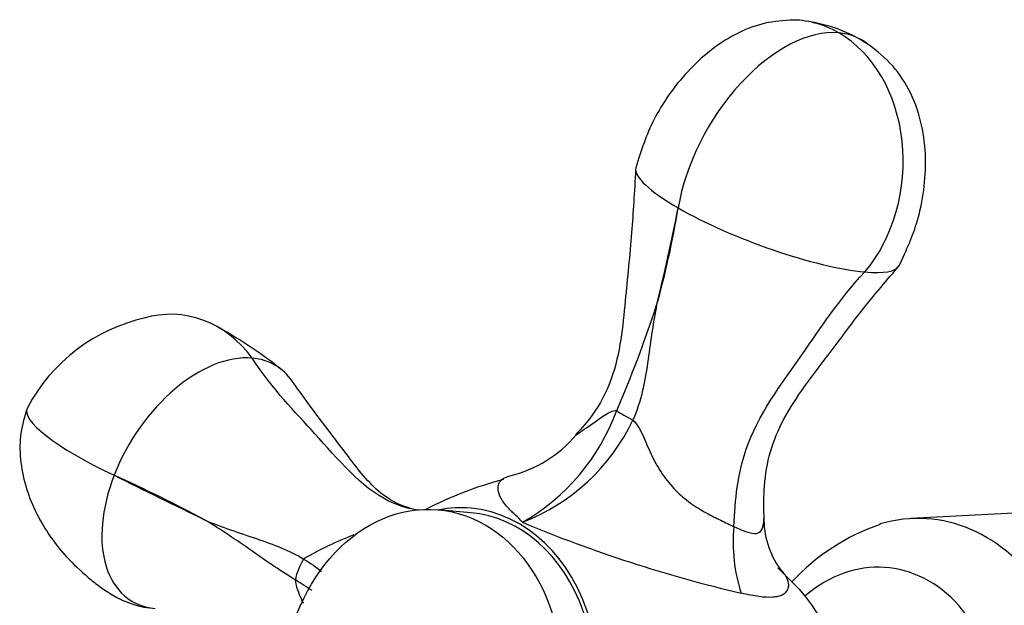
# Model space of a CAD drawing. Units: inches. Extents: x -484 to -29, y -65 to 353.
# Drawn here: x -203 to -147, y -22 to 12 of the extents above; entities that cross this region are included whole.
import ezdxf

# ---------------------------------------------------------------- set-up
doc = ezdxf.new("R2010")
doc.units = ezdxf.units.IN
for name, color, linetype in [('036018', 7, 'Continuous'), ('036025', 7, 'Continuous'), ('036083', 7, 'Continuous'), ('Default', 7, 'Continuous')]:
    doc.layers.add(name, color=color, linetype=linetype)

# ---------------------------------------------------------------- blocks, each defined once
blk = doc.blocks.new('SE15')
at = {"layer": '036018', "color": 7, "linetype": 'Continuous', "ltscale": 25.4}
for p, q in [((-162.421, -17.076), (-162.42, -17.061)), ((-158.703, -20.628), (-159.939, -19.392))]:
    blk.add_line(p, q, dxfattribs=at)
for centre, radius, start, end in [((-159.481, 3.131), 8.403, 56.6784, 82.1366), ((-268.08, 20.802), 104.428, 345.9045, 349.02249), ((-214.782, 8.951), 49.87, 344.1976, 350.7294), ((-233.383, 17.26), 70.092, 336.64609, 341.80171), ((-193.421, -15.081), 10.041, 102.6724, 151.944), ((-204.846, -29.6), 27.263, 51.5978, 60.7003), ((-180.366, -6.36), 12.074, 299.9085, 339.8202), ((-178.505, -6.093), 11.51, 291.1862, 334.4758), ((-176.672, -7.412), 6.977, 283.4592, 320.0252), ((188.63, 762.525), 867.332, 243.572975, 243.950833), ((-232.3, -91.485), 84.831, 61.82989, 65.69392), ((-170.293, -34.185), 20.426, 104.5438, 117.6583), ((-155.973, -16.656), 4.754, 178.4933, 216.0382), ((-143.933, 55.924), 78.851, 247.31323, 256.74953), ((-153.282, -17.965), 9.183, 174.4489, 198.1663), ((-176.872, -35.588), 19.364, 111.1573, 120.4828)]:
    blk.add_arc(centre, radius, start, end, dxfattribs=at)
for centre, major_axis, ratio, start_param, end_param in [((-159.443, 3.217), (-0.74, -8.285), 0.788675, 2.790713, 3.227259), ((-159.568, 2.896), (-4.335, -7.509), 0.57735, 3.403392, 5.28687), ((-159.568, 2.896), (-4.335, -7.509), 0.57735, 3.052494, 3.403392), ((-159.443, 3.217), (0.74, 8.285), 0.788675, 3.989941, 5.932306), ((-160.511, 0.465), (7.43, -2.768), 0.214931, 3.171916, 4.047522), ((-160.511, 0.465), (-7.43, 2.768), 0.214931, 0.905929, 2.476725), ((-160.511, 0.465), (-7.43, 2.768), 0.214931, 2.476725, 3.105691), ((-194.466, -13.391), (-0.74, -8.285), 0.788675, 2.419145, 3.444283), ((-192.331, -14.624), (-4.096, -6.623), 0.608812, 3.437888, 5.008684), ((-192.331, -14.624), (-4.096, -6.623), 0.608812, 2.882555, 3.437888), ((-194.217, -13.535), (8.083, -3.136), 0.211325, 3.117134, 4.393157), ((-167.464, -11.008), (-1.834, 0.798), 0.157781, 0.617, 1.275637), ((-192.331, -14.624), (4.096, 6.623), 0.608812, 1.867091, 3.437888), ((-178.16, -26.243), (0.912, 10.209), 0.788675, 2.920278, 6.283185), ((-178.16, -26.243), (0.912, 10.209), 0.788675, 0, 0.221314), ((-185.677, -19.645), (-1.039, -1.709), 0.629106, 4.6584, 5.317036), ((-194.466, -13.391), (0.74, 8.285), 0.788675, 2.770712, 3.162281), ((-163.463, -27.555), (0.801, 8.964), 0.788675, 4.545786, 5.666649)]:
    blk.add_ellipse(centre, major_axis=major_axis, ratio=ratio, start_param=start_param, end_param=end_param, dxfattribs=at)
for points, knots in [([(-159.265, 11.521), (-159.845, 11.472), (-160.838, 11.372), (-162.396, 10.734), (-163.8, 9.808), (-165.439, 8.275), (-167.051, 5.99), (-167.647, 4.187), (-167.955, 3.187)], [0, 0, 0, 0, 0.127744, 0.256933, 0.387679, 0.518795, 0.772459, 1, 1, 1, 1]), ([(-153.109, -2.361), (-152.676, -1.453), (-151.88, 0.314), (-151.493, 3.179), (-151.768, 5.606), (-152.366, 7.391), (-153.405, 9.015), (-154.321, 9.739), (-154.865, 10.153)], [0, 0, 0, 0, 0.203225, 0.45802, 0.594057, 0.73033, 0.865347, 1, 1, 1, 1]), ([(-167.964, 3.108), (-168.038, 1.79), (-168.167, -0.544), (-168.508, -3.794), (-168.764, -6.543), (-169.245, -8.759), (-170.207, -10.625), (-170.997, -11.497), (-171.358, -11.884)], [0, 0, 0, 0, 0.224218, 0.469754, 0.610747, 0.75722, 0.90729, 1, 1, 1, 1]), ([(-162.42, -17.061), (-162.359, -15.541), (-162.193, -14.086), (-161.072, -10.753), (-158.567, -7.509), (-156.531, -4.297), (-155.031, -2.698)], [0, 0, 0, 0, 0.257345, 0.257345, 0.647963, 1, 1, 1, 1]), ([(-160.712, -16.586), (-160.729, -16.09), (-160.748, -15.081), (-160.55, -13.288), (-159.873, -11.383), (-158.628, -9.348), (-156.969, -7.253), (-155.156, -4.75), (-153.94, -3.339), (-153.182, -2.452)], [0, 0, 0, 0, 0.08291, 0.199064, 0.31829, 0.445635, 0.623258, 0.800817, 1, 1, 1, 1]), ([(-166.796, -4.63), (-166.898, -5.156), (-166.984, -5.691), (-167.14, -6.765), (-167.211, -7.305), (-167.372, -8.385), (-167.464, -8.924), (-167.719, -9.996), (-167.884, -10.527), (-168.118, -11.053)], [0, 0, 0, 0, 0.25, 0.25, 0.5, 0.5, 0.75, 0.75, 1, 1, 1, 1]), ([(-180.353, -16.13), (-180.891, -16.028), (-181.409, -15.868), (-183.464, -14.857), (-185.929, -11.828), (-188.388, -9.39), (-189.591, -7.562)], [0.1345191, 0.1345191, 0.1345191, 0.1345191, 0.2573453, 0.2573453, 0.6479634, 1, 1, 1, 1]), ([(-180.19, -16.16), (-180.634, -16.055), (-181.381, -15.864), (-182.9, -14.829), (-184.272, -12.965), (-185.857, -10.924), (-186.781, -9.636), (-187.339, -8.862)], [0, 0, 0, 0, 0.121468, 0.242903, 0.495474, 0.741934, 1, 1, 1, 1]), ([(-202.282, -10.359), (-202.446, -10.873), (-202.713, -11.754), (-202.716, -13.802), (-202.107, -15.785), (-201.064, -17.585), (-200.089, -18.801), (-199.101, -19.747), (-198.188, -20.47), (-197.753, -20.752), (-197.504, -20.913)], [0, 0, 0, 0, 0.115546, 0.231192, 0.468055, 0.593202, 0.729764, 0.869425, 0.936228, 1, 1, 1, 1]), ([(-171.314, -11.912), (-171.293, -11.889), (-171.264, -11.862), (-171.057, -11.699), (-170.717, -11.489), (-170.126, -11.071), (-169.916, -10.913), (-169.486, -10.631), (-169.261, -10.498), (-169.033, -10.525)], [0.4444407, 0.4444407, 0.4444407, 0.4444407, 0.5, 0.5, 0.75, 0.75, 0.875, 0.875, 1, 1, 1, 1]), ([(-168.118, -11.053), (-167.979, -11.186), (-167.862, -11.348), (-167.664, -11.686), (-167.58, -11.863), (-167.421, -12.221), (-167.346, -12.402), (-167.19, -12.762), (-167.109, -12.941), (-166.853, -13.469), (-166.662, -13.806), (-166.336, -14.284), (-166.22, -14.438), (-165.976, -14.736), (-165.845, -14.881), (-165.442, -15.288), (-165.158, -15.526), (-164.719, -15.842), (-164.57, -15.941), (-164.275, -16.125), (-164.129, -16.209), (-163.699, -16.446), (-163.422, -16.582), (-162.896, -16.841), (-162.649, -16.965), (-162.421, -17.076)], [0, 0, 0, 0, 0.0625, 0.0625, 0.125, 0.125, 0.1875, 0.1875, 0.25, 0.25, 0.375, 0.375, 0.4375, 0.4375, 0.5, 0.5, 0.625, 0.625, 0.6875, 0.6875, 0.75, 0.75, 0.875, 0.875, 1, 1, 1, 1]), ([(-174.345, -16.826), (-174.468, -16.681), (-174.599, -16.546), (-174.805, -16.361), (-174.873, -16.301), (-174.995, -16.185), (-175.052, -16.128), (-175.313, -15.853), (-175.455, -15.656), (-175.651, -15.297), (-175.702, -15.14), (-175.74, -14.862), (-175.726, -14.74), (-175.637, -14.535), (-175.566, -14.45), (-175.465, -14.38)], [0, 0, 0, 0, 0.0625, 0.0625, 0.09375, 0.09375, 0.125, 0.125, 0.25, 0.25, 0.375, 0.375, 0.5, 0.5, 0.6146817, 0.6146817, 0.6146817, 0.6146817]), ([(-175.465, -14.38), (-175.456, -14.373), (-175.447, -14.367), (-175.339, -14.298), (-175.215, -14.247), (-175.063, -14.211)], [0.6146817, 0.6146817, 0.6146817, 0.6146817, 0.625, 0.625, 0.7319048, 0.7319048, 0.7319048, 0.7319048]), ([(-162.42, -17.061), (-161.95, -17.283), (-161.547, -17.452), (-160.962, -17.46), (-160.786, -17.276), (-160.731, -16.81), (-160.727, -16.717), (-160.728, -16.618)], [0, 0, 0, 0, 0.25, 0.25, 0.5, 0.5, 0.5552732, 0.5552732, 0.5552732, 0.5552732]), ([(-187.152, -20.079), (-187.918, -19.624), (-188.764, -19.042), (-190.481, -17.844), (-191.358, -17.233), (-192.252, -16.702)], [0, 0, 0, 0, 0.5, 0.5, 1, 1, 1, 1]), ([(-192.252, -16.702), (-191.779, -16.9), (-191.297, -17.082), (-190.329, -17.423), (-189.842, -17.583), (-188.882, -17.912), (-188.409, -18.08), (-187.507, -18.455), (-187.08, -18.661), (-186.695, -18.901)], [0, 0, 0, 0, 0.25, 0.25, 0.5, 0.5, 0.75, 0.75, 1, 1, 1, 1]), ([(-159.795, -19.478), (-159.784, -19.489), (-159.774, -19.5), (-159.678, -19.602), (-159.607, -19.692), (-159.435, -19.951), (-159.375, -20.11), (-159.343, -20.331), (-159.343, -20.401), (-159.362, -20.534), (-159.382, -20.597), (-159.47, -20.768), (-159.567, -20.861), (-159.77, -20.963), (-159.847, -20.991), (-160.022, -21.033), (-160.121, -21.048), (-160.446, -21.07), (-160.7, -21.056), (-161.29, -20.978), (-161.624, -20.914), (-162.006, -20.827)], [0.180097, 0.180097, 0.180097, 0.180097, 0.1875, 0.1875, 0.25, 0.25, 0.375, 0.375, 0.4375, 0.4375, 0.5, 0.5, 0.625, 0.625, 0.6875, 0.6875, 0.75, 0.75, 0.875, 0.875, 1, 1, 1, 1]), ([(-186.699, -21.416), (-186.733, -21.343), (-186.767, -21.269), (-186.963, -20.84), (-187.121, -20.464), (-187.152, -20.079)], [0.8490562, 0.8490562, 0.8490562, 0.8490562, 0.875, 0.875, 1, 1, 1, 1])]:
    blk.add_open_spline(points, degree=3, knots=knots, dxfattribs=at)
for points in [[(-186.695, -18.901), (-186.292, -19.129), (-185.956, -19.366), (-185.684, -19.611)], [(-186.221, -20.681), (-186.492, -20.505), (-186.802, -20.305), (-187.152, -20.079)]]:
    blk.add_open_spline(points, degree=3, dxfattribs=at)
at = {"layer": '036025', "color": 7, "linetype": 'Continuous', "ltscale": 25.4}
blk.add_line((-145.089, -16.227), (-152.437, -16.618), dxfattribs=at)
blk.add_arc((-150.269, -28.375), 12.076, 108.8757, 137.2992, dxfattribs=at)
for centre, major_axis, start_param, end_param in [((-152.44, -28.54), (-1.063, -11.903), 1.227234, 3.440078), ((-154.584, -28.348), (-0.801, -8.964), 1.187372, 3.820534)]:
    blk.add_ellipse(centre, major_axis=major_axis, ratio=0.788675, start_param=start_param, end_param=end_param, dxfattribs=at)
at = {"layer": '036083', "color": 7, "linetype": 'Continuous', "ltscale": 25.4}
blk.add_line((-177.27, -16.282), (-179.107, -16.118), dxfattribs=at)
blk.add_ellipse((-179.997, -26.078), major_axis=(-0.89, -9.96), ratio=0.788675, dxfattribs=at)
blk.add_ellipse((-178.16, -26.243), major_axis=(-0.89, -9.96), ratio=0.788675, start_param=0, end_param=3.141593, dxfattribs=at)

msp = doc.modelspace()

# ---------------------------------------------------------------- block references
at = {"layer": 'Default'}
msp.add_blockref('SE15', (0, 0), dxfattribs=at)

doc.saveas('drawing.dxf')
